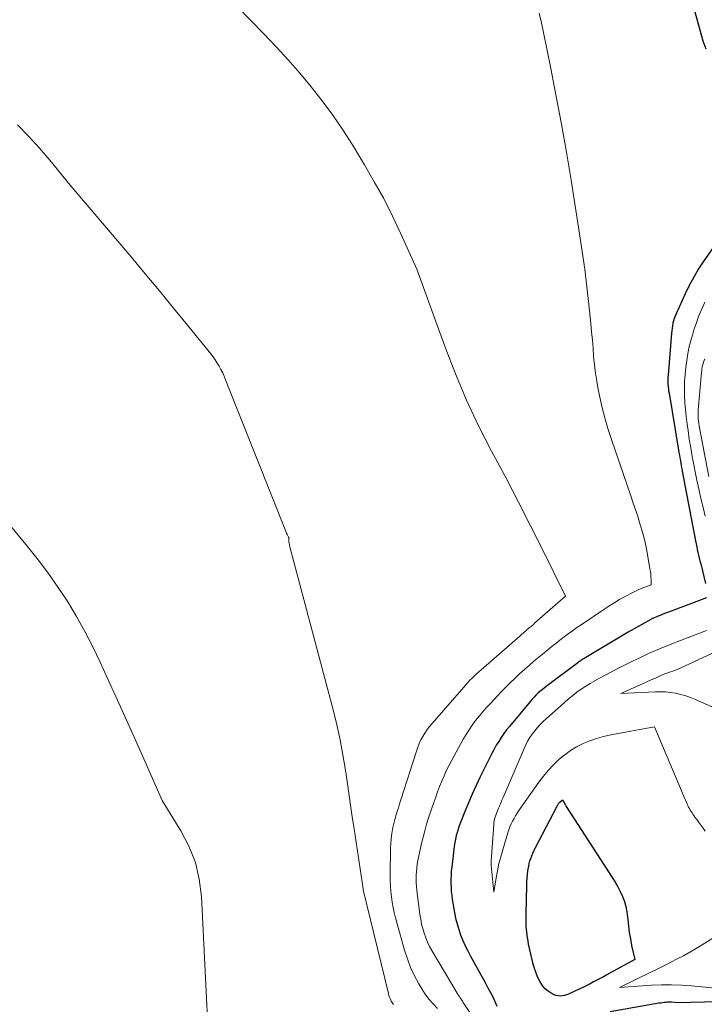
# Model space of a CAD drawing. Units: feet. Extents: x 1196672 to 1206016, y 7068870 to 7076370.
# Drawn here: x 1199188 to 1199271, y 7073891 to 7074010 of the extents above; entities that cross this region are included whole.
import ezdxf

# ---------------------------------------------------------------- set-up
doc = ezdxf.new("R2010")
doc.units = ezdxf.units.FT
doc.header["$MEASUREMENT"] = 0
doc.layers.add('Level 44', color=7, linetype='Continuous', lineweight=0)
doc.layers.add('Level 45', color=7, linetype='Continuous', lineweight=0)

msp = doc.modelspace()

# ---------------------------------------------------------------- linework, layer by layer
at = {"layer": 'Level 44', "color": 32, "linetype": 'Continuous', "lineweight": 30, "elevation": 2240, "flags": 128}
for points in [[(1199263.65, 7074033.79), (1199270.89, 7074007.51), (1199271.23, 7074006.51)], [(1199272.03, 7073982.3), (1199271, 7073980.79), (1199270.37, 7073979.82), (1199269.78, 7073978.84), (1199269.24, 7073977.83), (1199268.74, 7073976.79), (1199267.64, 7073974.39), (1199267.52, 7073974.1), (1199267.41, 7073973.82), (1199267.33, 7073973.53), (1199267.25, 7073973.23), (1199267.19, 7073972.93), (1199267.14, 7073972.63), (1199267.1, 7073972.32), (1199267.07, 7073972.02), (1199266.66, 7073966.94), (1199266.65, 7073966.67), (1199266.64, 7073966.4), (1199266.64, 7073966.12), (1199266.65, 7073965.85), (1199266.67, 7073965.57), (1199266.7, 7073965.3), (1199266.73, 7073965.03), (1199266.78, 7073964.76), (1199267.93, 7073957.86), (1199267.98, 7073957.54), (1199268.04, 7073957.22), (1199268.09, 7073956.9), (1199268.15, 7073956.58), (1199268.21, 7073956.26), (1199268.27, 7073955.94), (1199268.33, 7073955.62), (1199268.39, 7073955.3), (1199269.99, 7073946.83), (1199270.06, 7073946.48), (1199270.13, 7073946.13), (1199270.21, 7073945.79), (1199270.28, 7073945.44), (1199270.36, 7073945.09), (1199270.45, 7073944.74), (1199270.53, 7073944.4), (1199270.62, 7073944.05), (1199271.22, 7073941.67)], [(1199271.33, 7073939.92), (1199266.72, 7073938.2), (1199266.37, 7073938.07), (1199266.03, 7073937.94), (1199265.69, 7073937.8), (1199265.36, 7073937.66), (1199264.8, 7073937.43), (1199264.74, 7073937.41), (1199264.68, 7073937.38), (1199264.62, 7073937.35), (1199264.56, 7073937.32), (1199261.81, 7073935.75), (1199256.48, 7073932.57), (1199256.38, 7073932.51), (1199256.29, 7073932.45), (1199256.19, 7073932.39), (1199256.09, 7073932.33), (1199256, 7073932.26), (1199255.91, 7073932.2), (1199255.81, 7073932.13), (1199255.72, 7073932.06), (1199251.9, 7073929.19), (1199251.64, 7073928.98), (1199251.39, 7073928.78), (1199251.13, 7073928.57), (1199250.89, 7073928.35), (1199250.65, 7073928.12), (1199250.42, 7073927.89), (1199250.2, 7073927.65), (1199249.98, 7073927.4), (1199247.44, 7073924.34), (1199247.09, 7073923.9), (1199246.76, 7073923.46), (1199246.44, 7073922.99), (1199246.13, 7073922.52), (1199245.84, 7073922.04), (1199245.57, 7073921.56), (1199245.3, 7073921.06), (1199245.05, 7073920.56), (1199243.89, 7073918.21), (1199243.39, 7073917.18), (1199242.91, 7073916.13), (1199242.46, 7073915.08), (1199242.02, 7073914.02), (1199241.48, 7073912.67), (1199241.33, 7073912.28), (1199241.2, 7073911.88), (1199241.08, 7073911.47), (1199240.97, 7073911.06), (1199240.88, 7073910.64), (1199240.8, 7073910.23), (1199240.74, 7073909.81), (1199240.68, 7073909.39), (1199240.43, 7073907.27), (1199240.38, 7073906.78), (1199240.35, 7073906.29), (1199240.33, 7073905.79), (1199240.33, 7073905.3), (1199240.35, 7073904.81), (1199240.38, 7073904.31), (1199240.44, 7073903.82), (1199240.51, 7073903.33), (1199240.78, 7073901.75), (1199240.91, 7073901.06), (1199241.08, 7073900.37), (1199241.28, 7073899.7), (1199241.51, 7073899.03), (1199241.78, 7073898.37), (1199242.06, 7073897.73), (1199242.37, 7073897.09), (1199242.7, 7073896.47), (1199243.93, 7073894.27), (1199244.23, 7073893.72), (1199244.53, 7073893.17), (1199244.82, 7073892.62), (1199245.12, 7073892.07), (1199245.4, 7073891.51), (1199245.66, 7073890.95), (1199245.91, 7073890.38)], [(1199260.57, 7073904.88), (1199260.86, 7073904.3), (1199261.14, 7073903.71), (1199261.37, 7073903.1), (1199261.56, 7073902.48), (1199261.68, 7073901.84), (1199261.76, 7073901.2), (1199261.78, 7073900.92), (1199261.86, 7073900.12), (1199261.95, 7073899.33), (1199262.09, 7073898.55), (1199262.24, 7073897.77), (1199262.63, 7073896.06), (1199259.62, 7073894.4), (1199259.22, 7073894.18), (1199258.82, 7073893.96), (1199258.42, 7073893.75), (1199258.02, 7073893.54), (1199257.62, 7073893.33), (1199257.22, 7073893.12), (1199256.81, 7073892.92), (1199256.41, 7073892.72), (1199254.83, 7073891.96), (1199254.59, 7073891.85), (1199254.35, 7073891.76), (1199254.1, 7073891.7), (1199253.85, 7073891.64), (1199253.6, 7073891.62), (1199253.35, 7073891.64), (1199253.11, 7073891.69), (1199252.87, 7073891.78), (1199252.5, 7073891.97), (1199252.11, 7073892.21), (1199251.76, 7073892.49), (1199251.47, 7073892.83), (1199251.22, 7073893.21), (1199251.11, 7073893.43), (1199250.85, 7073893.97), (1199250.62, 7073894.51), (1199250.43, 7073895.07), (1199250.26, 7073895.64), (1199250.21, 7073895.85), (1199250.05, 7073896.54), (1199249.9, 7073897.23), (1199249.76, 7073897.92), (1199249.65, 7073898.61), (1199249.64, 7073898.66), (1199249.54, 7073899.38), (1199249.48, 7073900.11), (1199249.45, 7073900.84), (1199249.45, 7073901.56), (1199249.53, 7073905.02), (1199249.55, 7073905.47), (1199249.58, 7073905.91), (1199249.62, 7073906.36), (1199249.68, 7073906.8), (1199249.71, 7073907.03), (1199249.77, 7073907.36), (1199249.84, 7073907.69), (1199249.92, 7073908.01), (1199250.02, 7073908.32), (1199250.14, 7073908.64), (1199250.26, 7073908.95), (1199250.4, 7073909.25), (1199250.55, 7073909.55), (1199253.26, 7073914.75), (1199253.29, 7073914.8), (1199253.32, 7073914.86), (1199253.35, 7073914.91), (1199253.39, 7073914.96), (1199253.42, 7073915.01), (1199253.46, 7073915.05), (1199253.51, 7073915.1), (1199253.55, 7073915.14), (1199253.87, 7073915.42), (1199254.01, 7073915.15), (1199254.09, 7073915.02), (1199254.16, 7073914.89), (1199254.24, 7073914.76), (1199254.32, 7073914.63), (1199259.9, 7073906.01), (1199260.24, 7073905.45), (1199260.57, 7073904.88)], [(1199259.63, 7073889.73), (1199265.56, 7073890.78), (1199265.78, 7073890.82), (1199265.99, 7073890.85), (1199266.2, 7073890.87), (1199266.42, 7073890.89), (1199266.61, 7073890.91), (1199266.73, 7073890.92), (1199266.85, 7073890.92), (1199266.97, 7073890.92), (1199267.09, 7073890.91), (1199267.78, 7073890.85), (1199276.08, 7073891.05)]]:
    msp.add_lwpolyline(points, dxfattribs=at)
at = {"layer": 'Level 45', "color": 32, "linetype": 'Continuous', "lineweight": 0, "flags": 128}
for points, elevation in [([(1199206.41, 7074019.91), (1199217.66, 7074008.35), (1199219.15, 7074006.78), (1199220.61, 7074005.19), (1199222.02, 7074003.56), (1199223.41, 7074001.91), (1199224.74, 7074000.21), (1199226.02, 7073998.48), (1199227.23, 7073996.7), (1199228.39, 7073994.88), (1199229.86, 7073992.45), (1199231.05, 7073990.41), (1199232.19, 7073988.35), (1199233.25, 7073986.24), (1199234.26, 7073984.1), (1199236.2, 7073979.79), (1199239.63, 7073970.33), (1199240.88, 7073967.1), (1199242.22, 7073963.92), (1199243.7, 7073960.8), (1199245.27, 7073957.73), (1199245.52, 7073957.27), (1199247.02, 7073954.44), (1199248.5, 7073951.61), (1199249.95, 7073948.75), (1199251.38, 7073945.89), (1199254.21, 7073940.15), (1199250.52, 7073936.88), (1199250.29, 7073936.67), (1199250.07, 7073936.47), (1199249.83, 7073936.27), (1199249.6, 7073936.07), (1199249.37, 7073935.87), (1199249.14, 7073935.67), (1199248.91, 7073935.47), (1199248.68, 7073935.27), (1199244.01, 7073931.21), (1199243.73, 7073930.96), (1199243.45, 7073930.71), (1199243.18, 7073930.46), (1199242.91, 7073930.2), (1199242.65, 7073929.93), (1199242.39, 7073929.66), (1199242.14, 7073929.38), (1199241.89, 7073929.11), (1199238.05, 7073924.7), (1199237.74, 7073924.32), (1199237.45, 7073923.94), (1199237.18, 7073923.53), (1199236.93, 7073923.12), (1199236.71, 7073922.69), (1199236.5, 7073922.25), (1199236.32, 7073921.8), (1199236.16, 7073921.34), (1199234.27, 7073915.42), (1199234.12, 7073914.94), (1199233.97, 7073914.46), (1199233.82, 7073913.99), (1199233.67, 7073913.51), (1199233.66, 7073913.49), (1199233.53, 7073913.02), (1199233.41, 7073912.54), (1199233.3, 7073912.07), (1199233.21, 7073911.59), (1199233.14, 7073911.1), (1199233.08, 7073910.62), (1199233.05, 7073910.13), (1199233.03, 7073909.65), (1199232.99, 7073906.22), (1199232.99, 7073905.58), (1199233.01, 7073904.94), (1199233.06, 7073904.3), (1199233.12, 7073903.65), (1199233.22, 7073903.02), (1199233.33, 7073902.38), (1199233.47, 7073901.76), (1199233.62, 7073901.13), (1199234.72, 7073897.19), (1199235.06, 7073896.13), (1199235.45, 7073895.09), (1199235.93, 7073894.08), (1199236.45, 7073893.1), (1199236.81, 7073892.5), (1199237.22, 7073891.86), (1199237.67, 7073891.24), (1199238.17, 7073890.66), (1199238.7, 7073890.11)], 2244), ([(1199251.03, 7074010.85), (1199251.32, 7074009.69), (1199251.58, 7074008.51), (1199252.46, 7074004.13), (1199253.11, 7074000.75), (1199253.74, 7073997.37), (1199254.33, 7073993.98), (1199254.9, 7073990.59), (1199255.94, 7073984.08), (1199256.26, 7073981.94), (1199256.56, 7073979.8), (1199256.82, 7073977.65), (1199257.06, 7073975.5), (1199257.3, 7073973.2), (1199257.39, 7073972.2), (1199257.49, 7073971.2), (1199257.57, 7073970.2), (1199257.64, 7073969.2), (1199257.74, 7073968.2), (1199257.85, 7073967.2), (1199258.01, 7073966.21), (1199258.19, 7073965.22), (1199258.34, 7073964.47), (1199258.65, 7073963.12), (1199258.98, 7073961.78), (1199259.37, 7073960.46), (1199259.8, 7073959.14), (1199262.16, 7073952.29), (1199262.45, 7073951.42), (1199262.74, 7073950.54), (1199263.03, 7073949.66), (1199263.3, 7073948.77), (1199263.56, 7073947.88), (1199263.79, 7073946.99), (1199263.99, 7073946.08), (1199264.17, 7073945.18), (1199264.47, 7073943.46), (1199264.52, 7073943.14), (1199264.56, 7073942.82), (1199264.59, 7073942.49), (1199264.6, 7073942.17), (1199264.62, 7073941.52), (1199263.62, 7073941.13), (1199263.13, 7073940.92), (1199262.64, 7073940.71), (1199262.16, 7073940.47), (1199261.69, 7073940.22), (1199261.4, 7073940.06), (1199260.79, 7073939.72), (1199260.19, 7073939.36), (1199259.6, 7073938.99), (1199259.01, 7073938.6), (1199256.13, 7073936.67), (1199255.61, 7073936.31), (1199255.09, 7073935.94), (1199254.57, 7073935.57), (1199254.07, 7073935.19), (1199253.56, 7073934.8), (1199253.07, 7073934.4), (1199252.57, 7073934.01), (1199252.08, 7073933.61), (1199251, 7073932.73), (1199250.41, 7073932.24), (1199249.83, 7073931.74), (1199249.25, 7073931.23), (1199248.67, 7073930.72), (1199248.11, 7073930.2), (1199247.56, 7073929.66), (1199247.02, 7073929.12), (1199246.48, 7073928.57), (1199245.09, 7073927.08), (1199244.63, 7073926.58), (1199244.19, 7073926.08), (1199243.75, 7073925.56), (1199243.33, 7073925.03), (1199242.93, 7073924.48), (1199242.54, 7073923.93), (1199242.19, 7073923.35), (1199241.84, 7073922.77), (1199240.41, 7073920.17), (1199240.09, 7073919.56), (1199239.78, 7073918.94), (1199239.5, 7073918.32), (1199239.23, 7073917.69), (1199238.97, 7073917.05), (1199238.73, 7073916.41), (1199238.49, 7073915.76), (1199238.27, 7073915.11), (1199237.64, 7073913.23), (1199237.39, 7073912.46), (1199237.16, 7073911.68), (1199236.96, 7073910.9), (1199236.78, 7073910.11), (1199236.34, 7073908.08), (1199236.25, 7073907.63), (1199236.19, 7073907.18), (1199236.15, 7073906.73), (1199236.13, 7073906.27), (1199236.13, 7073905.82), (1199236.14, 7073905.36), (1199236.18, 7073904.9), (1199236.22, 7073904.45), (1199236.59, 7073901.5), (1199236.68, 7073900.93), (1199236.79, 7073900.36), (1199236.93, 7073899.8), (1199237.09, 7073899.24), (1199237.29, 7073898.7), (1199237.5, 7073898.17), (1199237.76, 7073897.65), (1199238.04, 7073897.14), (1199241.09, 7073891.98), (1199241.18, 7073891.84), (1199241.27, 7073891.69), (1199241.36, 7073891.55), (1199241.46, 7073891.41), (1199241.56, 7073891.27), (1199241.65, 7073891.13), (1199241.75, 7073890.99), (1199241.84, 7073890.85), (1199243.76, 7073887.93)], 2242), ([(1199187.79, 7073997.32), (1199189.15, 7073995.93), (1199190.46, 7073994.48), (1199191.72, 7073993), (1199194.19, 7073989.98), (1199201.56, 7073981.28), (1199203.29, 7073979.22), (1199205.01, 7073977.16), (1199206.72, 7073975.08), (1199208.42, 7073973), (1199211.23, 7073969.52), (1199211.5, 7073969.16), (1199211.77, 7073968.79), (1199212.01, 7073968.41), (1199212.25, 7073968.03), (1199212.46, 7073967.63), (1199212.67, 7073967.22), (1199212.85, 7073966.81), (1199213.03, 7073966.39), (1199220.36, 7073947.89), (1199220.41, 7073947.78), (1199220.43, 7073947.72), (1199220.46, 7073947.66), (1199220.49, 7073947.61), (1199220.52, 7073947.55), (1199220.65, 7073947.3), (1199220.67, 7073947.25), (1199220.69, 7073947.2), (1199220.69, 7073947.15), (1199220.69, 7073947.1), (1199220.69, 7073947.04), (1199220.69, 7073946.99), (1199220.69, 7073946.93), (1199220.69, 7073946.88), (1199220.71, 7073946.7), (1199220.73, 7073946.55), (1199220.76, 7073946.41), (1199220.79, 7073946.27), (1199220.82, 7073946.13), (1199226.05, 7073926.33), (1199226.5, 7073924.52), (1199226.9, 7073922.71), (1199227.24, 7073920.88), (1199227.54, 7073919.04), (1199227.58, 7073918.79), (1199227.83, 7073917.07), (1199228.08, 7073915.35), (1199228.34, 7073913.63), (1199228.59, 7073911.91), (1199229.69, 7073904.63), (1199229.69, 7073904.49), (1199232.76, 7073891.94), (1199232.82, 7073891.7), (1199232.9, 7073891.47), (1199233, 7073891.24), (1199233.11, 7073891.02), (1199233.15, 7073890.95), (1199233.26, 7073890.77), (1199233.37, 7073890.59)], 2246), ([(1199271.13, 7073975.79), (1199271.01, 7073975.53), (1199270.68, 7073974.8), (1199270.37, 7073974.06), (1199270.1, 7073973.3), (1199269.84, 7073972.54), (1199269.69, 7073972.07), (1199269.45, 7073971.25), (1199269.24, 7073970.41), (1199269.06, 7073969.58), (1199268.92, 7073968.73), (1199268.8, 7073967.87), (1199268.72, 7073967.03), (1199268.67, 7073966.17), (1199268.65, 7073965.32), (1199268.66, 7073964.47), (1199268.7, 7073963.62), (1199268.77, 7073962.77), (1199268.86, 7073961.92), (1199268.94, 7073961.26), (1199269.08, 7073960.21), (1199269.24, 7073959.17), (1199269.41, 7073958.13), (1199269.59, 7073957.09), (1199269.79, 7073956.05), (1199270, 7073955.02), (1199270.21, 7073953.99), (1199270.43, 7073952.96), (1199270.65, 7073951.98), (1199270.9, 7073950.9), (1199271.16, 7073949.83)], 2238), ([(1199271.12, 7073968.93), (1199271.04, 7073968.73), (1199270.97, 7073968.52), (1199270.91, 7073968.32), (1199270.85, 7073968.11), (1199270.81, 7073967.89), (1199270.77, 7073967.68), (1199270.74, 7073967.46), (1199270.72, 7073967.25), (1199270.33, 7073962.75), (1199270.32, 7073962.47), (1199270.31, 7073962.2), (1199270.31, 7073961.92), (1199270.33, 7073961.64), (1199270.35, 7073961.37), (1199270.39, 7073961.09), (1199270.43, 7073960.82), (1199270.47, 7073960.55), (1199271.6, 7073954.63)], 2236), ([(1199180.15, 7073956.87), (1199189.01, 7073946.16), (1199190.3, 7073944.53), (1199191.55, 7073942.88), (1199192.74, 7073941.17), (1199193.88, 7073939.43), (1199194.95, 7073937.65), (1199195.97, 7073935.84), (1199196.92, 7073934), (1199197.82, 7073932.12), (1199198.56, 7073930.49), (1199199.71, 7073927.98), (1199200.84, 7073925.46), (1199201.97, 7073922.94), (1199203.1, 7073920.41), (1199205.34, 7073915.36), (1199207.61, 7073911.68), (1199208.58, 7073909.79), (1199209.36, 7073907.84), (1199209.83, 7073905.8), (1199210.09, 7073903.69), (1199211.01, 7073885.6)], 2248), ([(1199271.34, 7073935.95), (1199268.18, 7073934.77), (1199266.9, 7073934.27), (1199265.63, 7073933.75), (1199264.38, 7073933.2), (1199263.14, 7073932.62), (1199262.43, 7073932.27), (1199261.55, 7073931.84), (1199260.67, 7073931.41), (1199259.8, 7073930.96), (1199258.94, 7073930.5), (1199258.35, 7073930.19), (1199257.79, 7073929.87), (1199257.23, 7073929.55), (1199256.68, 7073929.2), (1199256.14, 7073928.84), (1199255.62, 7073928.47), (1199255.1, 7073928.08), (1199254.6, 7073927.67), (1199254.12, 7073927.24), (1199251.54, 7073924.91), (1199251.17, 7073924.55), (1199250.82, 7073924.19), (1199250.5, 7073923.8), (1199250.19, 7073923.4), (1199249.91, 7073922.98), (1199249.64, 7073922.55), (1199249.41, 7073922.1), (1199249.2, 7073921.64), (1199246.67, 7073915.71), (1199246.53, 7073915.39), (1199246.39, 7073915.06), (1199246.25, 7073914.74), (1199246.11, 7073914.42), (1199246.02, 7073914.2), (1199245.93, 7073913.99), (1199245.85, 7073913.77), (1199245.77, 7073913.55), (1199245.7, 7073913.33), (1199245.64, 7073913.1), (1199245.59, 7073912.87), (1199245.56, 7073912.64), (1199245.54, 7073912.41), (1199245.22, 7073908.02), (1199245.22, 7073907.95), (1199245.22, 7073907.88), (1199245.21, 7073907.81), (1199245.21, 7073907.75), (1199245.22, 7073907.68), (1199245.22, 7073907.61), (1199245.22, 7073907.54), (1199245.23, 7073907.47), (1199245.55, 7073904.24), (1199245.83, 7073905.97), (1199245.98, 7073906.83), (1199246.16, 7073907.69), (1199246.38, 7073908.53), (1199246.62, 7073909.37), (1199247.25, 7073911.44), (1199247.37, 7073911.8), (1199247.5, 7073912.15), (1199247.65, 7073912.5), (1199247.81, 7073912.84), (1199247.99, 7073913.17), (1199248.17, 7073913.5), (1199248.37, 7073913.81), (1199248.58, 7073914.13), (1199251.01, 7073917.57), (1199251.56, 7073918.3), (1199252.14, 7073919), (1199252.76, 7073919.66), (1199253.41, 7073920.3), (1199253.46, 7073920.34), (1199254.13, 7073920.9), (1199254.83, 7073921.42), (1199255.58, 7073921.86), (1199256.36, 7073922.26), (1199257.18, 7073922.59), (1199258, 7073922.88), (1199258.85, 7073923.11), (1199259.71, 7073923.3), (1199265.03, 7073924.28), (1199268.72, 7073915.48), (1199268.8, 7073915.29), (1199268.88, 7073915.1), (1199268.97, 7073914.91), (1199269.06, 7073914.72), (1199269.15, 7073914.53), (1199269.25, 7073914.36), (1199269.35, 7073914.18), (1199269.46, 7073914.01), (1199269.57, 7073913.84), (1199269.68, 7073913.67), (1199269.8, 7073913.51), (1199269.92, 7073913.34), (1199270.17, 7073912.99), (1199270.42, 7073912.65), (1199270.66, 7073912.31), (1199270.91, 7073911.97), (1199271.15, 7073911.62)], 2238), ([(1199272.57, 7073933.44), (1199268.12, 7073931.41), (1199267.84, 7073931.28), (1199267.55, 7073931.16), (1199267.25, 7073931.05), (1199266.96, 7073930.95), (1199266.87, 7073930.92), (1199266.62, 7073930.83), (1199266.37, 7073930.73), (1199266.12, 7073930.63), (1199265.88, 7073930.53), (1199265.64, 7073930.42), (1199265.39, 7073930.31), (1199265.15, 7073930.2), (1199264.91, 7073930.1), (1199260.92, 7073928.34), (1199265.08, 7073928.53), (1199265.71, 7073928.53), (1199266.34, 7073928.51), (1199266.96, 7073928.45), (1199267.58, 7073928.36), (1199268.2, 7073928.22), (1199268.8, 7073928.06), (1199269.39, 7073927.85), (1199269.98, 7073927.61), (1199272.34, 7073926.55)], 2236), ([(1199272.86, 7073899.13), (1199270.79, 7073897.83), (1199270.05, 7073897.38), (1199269.3, 7073896.94), (1199268.54, 7073896.52), (1199267.77, 7073896.12), (1199266.99, 7073895.72), (1199266.21, 7073895.33), (1199265.43, 7073894.94), (1199264.65, 7073894.56), (1199260.77, 7073892.65), (1199264.66, 7073892.93), (1199265.87, 7073892.99), (1199267.08, 7073893), (1199268.29, 7073892.96), (1199269.5, 7073892.87), (1199276.12, 7073892.23)], 2238)]:
    msp.add_lwpolyline(points, dxfattribs=dict(at, elevation=elevation))

doc.saveas('drawing.dxf')
